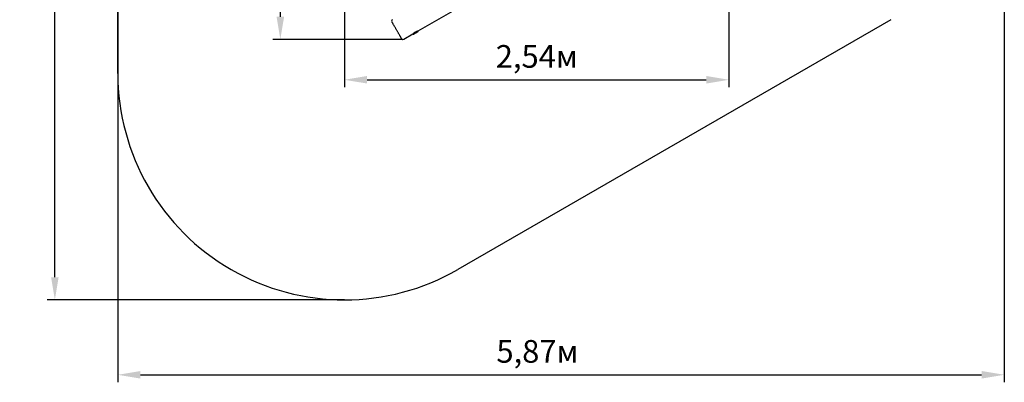
# Model space of a CAD drawing. Units: metres. Extents: x 2.05 to 8.56, y 0.98 to 7.83.
# Drawn here: x 2.05 to 8.56, y 0.98 to 3.38 of the extents above; entities that cross this region are included whole.
import ezdxf

# ---------------------------------------------------------------- set-up
doc = ezdxf.new("R2010")
doc.units = ezdxf.units.M
doc.header["$LTSCALE"] = 50
doc.header["$PDSIZE"] = -1
doc.linetypes.add('SLD-Сплошная', pattern=[0])
doc.styles.get("Standard").update_dxf_attribs({"font": 'isocpeui.ttf'})
doc.dimstyles.new('ISO-25', dxfattribs={"dimtxt": 2.5, "dimasz": 2.5, "dimexe": 1.25, "dimexo": 0.625, "dimtad": 1, "dimtxsty": 'Standard', "dimcen": 2.5, "dimadec": 0, "dimazin": 0, "dimtfac": 1, "dimtmove": 0, "dimatfit": 3, "dimfxl": 1, "dimarcsym": 0})

# ---------------------------------------------------------------- blocks, each defined once
blk = doc.blocks.new('_D_7')
at = {"color": 0, "lineweight": -2, "transparency": 16777216}
for p, q in [((6.7426, 4.4974), (6.7426, 2.9303)), ((4.1978, 4.0484), (4.1978, 2.9303)), ((4.3478, 2.9803), (6.5926, 2.9803))]:
    blk.add_line(p, q, dxfattribs=at)
at = {"color": 0, "transparency": 16777216}
for points in [[(4.3478, 3.0053), (4.3478, 2.9553), (4.1978, 2.9803)], [(6.5926, 3.0053), (6.5926, 2.9553), (6.7426, 2.9803)]]:
    blk.add_solid(points, dxfattribs=at)
at = {"layer": 'Defpoints', "color": 0, "transparency": 16777216}
for p in [(6.7426, 4.4974), (4.1978, 4.0484), (6.7426, 2.9803)]:
    blk.add_point(p, dxfattribs=at)
at = {"color": 0, "transparency": 16777216, "insert": (5.4702, 3.2103), "char_height": 0.15, "attachment_point": 2}
blk.add_mtext('2,54м', dxfattribs=at)
blk = doc.blocks.new('_D_9')
at = {"color": 0, "lineweight": -2, "transparency": 16777216}
for p, q in [((4.1978, 7.8327), (2.231, 7.8327)), ((2.281, 1.6723), (2.281, 7.6827)), ((4.1978, 1.5223), (2.231, 1.5223))]:
    blk.add_line(p, q, dxfattribs=at)
at = {"color": 0, "transparency": 16777216}
for points in [[(2.256, 7.6827), (2.306, 7.6827), (2.281, 7.8327)], [(2.256, 1.6723), (2.306, 1.6723), (2.281, 1.5223)]]:
    blk.add_solid(points, dxfattribs=at)
at = {"layer": 'Defpoints', "color": 0, "transparency": 16777216}
for p in [(2.281, 7.8327), (4.1978, 7.8327), (4.1978, 1.5223)]:
    blk.add_point(p, dxfattribs=at)
at = {"color": 0, "transparency": 16777216, "insert": (2.051, 4.7175), "char_height": 0.15, "attachment_point": 2, "rotation": 90}
blk.add_mtext('6,31м', dxfattribs=at)
blk = doc.blocks.new('_D_10')
at = {"color": 0, "lineweight": -2, "transparency": 16777216}
for p, q in [((2.6978, 6.3327), (2.6978, 0.9759)), ((8.5647, 4.6775), (8.5647, 0.9759)), ((2.8478, 1.0259), (8.4147, 1.0259))]:
    blk.add_line(p, q, dxfattribs=at)
at = {"color": 0, "transparency": 16777216}
for points in [[(2.8478, 1.0509), (2.8478, 1.0009), (2.6978, 1.0259)], [(8.4147, 1.0509), (8.4147, 1.0009), (8.5647, 1.0259)]]:
    blk.add_solid(points, dxfattribs=at)
at = {"layer": 'Defpoints', "color": 0, "transparency": 16777216}
for p in [(2.6978, 6.3327), (8.5647, 4.6775), (8.5647, 1.0259)]:
    blk.add_point(p, dxfattribs=at)
at = {"color": 0, "transparency": 16777216, "insert": (5.4746, 1.2559), "char_height": 0.15, "attachment_point": 2}
blk.add_mtext('5,87м', dxfattribs=at)
blk = doc.blocks.new('*D14')
at = {"color": 0, "lineweight": -2, "transparency": 16777216}
for p, q in [((4.5849, 6.1077), (3.7233, 6.1077)), ((3.7733, 3.3974), (3.7733, 5.9577)), ((4.5849, 3.2474), (3.7233, 3.2474))]:
    blk.add_line(p, q, dxfattribs=at)
at = {"color": 0, "transparency": 16777216}
for points in [[(3.7483, 5.9577), (3.7983, 5.9577), (3.7733, 6.1077)], [(3.7483, 3.3974), (3.7983, 3.3974), (3.7733, 3.2474)]]:
    blk.add_solid(points, dxfattribs=at)
at = {"layer": 'Defpoints', "color": 0, "transparency": 16777216}
for p in [(3.7733, 6.1077), (4.5849, 6.1077), (4.5849, 3.2474)]:
    blk.add_point(p, dxfattribs=at)
at = {"color": 0, "transparency": 16777216, "insert": (3.6333, 4.6775), "char_height": 0.15, "attachment_point": 5, "rotation": 90}
blk.add_mtext('2,86м', dxfattribs=at)

msp = doc.modelspace()

# ---------------------------------------------------------------- linework, layer by layer
at = {"color": 7, "linetype": 'SLD-Сплошная'}
msp.add_line((2.6978, 3.0223), (2.6978, 6.3327), dxfattribs=at)
at = {"color": 7, "linetype": 'SLD-Сплошная', "lineweight": 25}
for p, q in [((4.6851, 3.3037), (6.6424, 4.4337)), ((4.5899, 3.2487), (4.6505, 3.2837)), ((4.6505, 3.2837), (4.6851, 3.3037)), ((4.6544, 3.287), (4.6548, 3.2862)), ((4.6808, 3.3012), (4.6804, 3.302))]:
    msp.add_line(p, q, dxfattribs=at)
at = {"color": 251, "linetype": 'SLD-Сплошная', "true_color": 0x636466}
msp.add_line((7.8147, 3.3785), (4.9478, 1.7233), dxfattribs=at)
at = {"color": 7, "linetype": 'SLD-Сплошная', "lineweight": 25, "flags": 128}
for points in [[(4.5762, 3.2524), (4.5762, 3.2525), (4.576, 3.2528), (4.5757, 3.2533), (4.5752, 3.2541), (4.5747, 3.255), (4.574, 3.2562), (4.5732, 3.2575), (4.5723, 3.2591), (4.5713, 3.2608), (4.5702, 3.2627), (4.569, 3.2648), (4.5677, 3.267), (4.5663, 3.2695), (4.5649, 3.272), (4.5633, 3.2747), (4.5617, 3.2776), (4.56, 3.2805), (4.5582, 3.2836), (4.5564, 3.2867), (4.5545, 3.2899), (4.5526, 3.2932), (4.5507, 3.2966), (4.5487, 3.3), (4.5467, 3.3035), (4.5447, 3.3069), (4.5427, 3.3104), (4.5407, 3.3138), (4.5387, 3.3173), (4.5368, 3.3207), (4.5348, 3.3241), (4.5329, 3.3274), (4.531, 3.3306), (4.5292, 3.3337), (4.5275, 3.3368), (4.5258, 3.3397), (4.5241, 3.3426), (4.5226, 3.3453), (4.5211, 3.3478), (4.5197, 3.3502), (4.5184, 3.3525), (4.5172, 3.3546), (4.5161, 3.3565), (4.5151, 3.3582), (4.5142, 3.3598), (4.5134, 3.3611), (4.5127, 3.3623), (4.5122, 3.3632), (4.5118, 3.364), (4.5115, 3.3645), (4.5113, 3.3648), (4.5112, 3.3649), (4.5112, 3.3649)], [(4.6842, 3.3032), (4.6843, 3.3032), (4.6839, 3.3031), (4.6831, 3.3029), (4.6818, 3.3025), (4.6801, 3.3019), (4.6779, 3.3011), (4.6755, 3.3002), (4.6728, 3.299), (4.6701, 3.2977), (4.6672, 3.2962), (4.6646, 3.2946), (4.662, 3.2929), (4.6596, 3.2913), (4.6575, 3.2896), (4.6556, 3.2881), (4.654, 3.2867), (4.6528, 3.2856), (4.6519, 3.2847), (4.6515, 3.2843), (4.6514, 3.2842)]]:
    msp.add_lwpolyline(points, dxfattribs=at)
at = {"color": 7, "linetype": 'SLD-Сплошная', "lineweight": 25}
for centre, radius, start, end in [((4.5199, 3.3699), 0.01, 120, 210), ((4.6531, 3.2852), 0.003, 210, 293.26708), ((4.5958, 3.4184), 0.148, 293.26708, 306.73292), ((4.6825, 3.3022), 0.003, 306.73292, 30), ((4.5849, 3.2574), 0.01, 210, 300)]:
    msp.add_arc(centre, radius, start, end, dxfattribs=at)
at = {"color": 251, "linetype": 'SLD-Сплошная', "true_color": 0x636466}
msp.add_arc((4.1978, 3.0223), 1.5, 180, 300, dxfattribs=at)

# ---------------------------------------------------------------- dimensions: what is measured, and where the dimension line sits
at = {"color": 251, "true_color": 0x636466}
dim = msp.add_linear_dim(base=(2.281, 7.8327), p1=(4.1978, 1.5223), p2=(4.1978, 7.8327), angle=90, dimstyle='ISO-25', override={"dimtxt": 0.15, "dimasz": 0.15, "dimexe": 0.05, "dimexo": 0, "dimgap": 0.05, "dimzin": 1, "dimpost": 'м', "dimtdec": 3, "dimtzin": 1}, dxfattribs=at)
dim.commit()
dim.dimension.update_dxf_attribs({"geometry": '_D_9', "text_midpoint": (2.281, 4.7175), "dimtype": 160})
dim = msp.add_linear_dim(base=(8.5647, 1.0259), p1=(2.6978, 6.3327), p2=(8.5647, 4.6775), dimstyle='ISO-25', override={"dimtxt": 0.15, "dimasz": 0.15, "dimexe": 0.05, "dimexo": 0, "dimgap": 0.05, "dimzin": 1, "dimpost": 'м', "dimtdec": 3, "dimtzin": 1}, dxfattribs=at)
dim.commit()
dim.dimension.update_dxf_attribs({"geometry": '_D_10', "text_midpoint": (5.4746, 1.0259), "dimtype": 160})
dim = msp.add_linear_dim(base=(3.7733, 6.1077), p1=(4.5849, 3.2474), p2=(4.5849, 6.1077), angle=90, dimstyle='ISO-25', override={"dimtxt": 0.15, "dimasz": 0.15, "dimexe": 0.05, "dimexo": 0, "dimgap": 0.05, "dimtih": 0, "dimtoh": 0, "dimzin": 1, "dimpost": 'м', "dimtdec": 3, "dimtzin": 1})
dim.commit()
dim.dimension.update_dxf_attribs({"geometry": '*D14', "text_midpoint": (3.6333, 4.6775)})
dim = msp.add_linear_dim(base=(6.7426, 2.9803), p1=(4.1978, 4.0484), p2=(6.7426, 4.4974), dimstyle='ISO-25', override={"dimtxt": 0.15, "dimasz": 0.15, "dimexe": 0.05, "dimexo": 0, "dimgap": 0.05, "dimzin": 1, "dimpost": 'м', "dimtdec": 3, "dimtzin": 1})
dim.commit()
dim.dimension.update_dxf_attribs({"geometry": '_D_7', "text_midpoint": (5.4702, 2.9803), "dimtype": 160})

doc.saveas('drawing.dxf')
